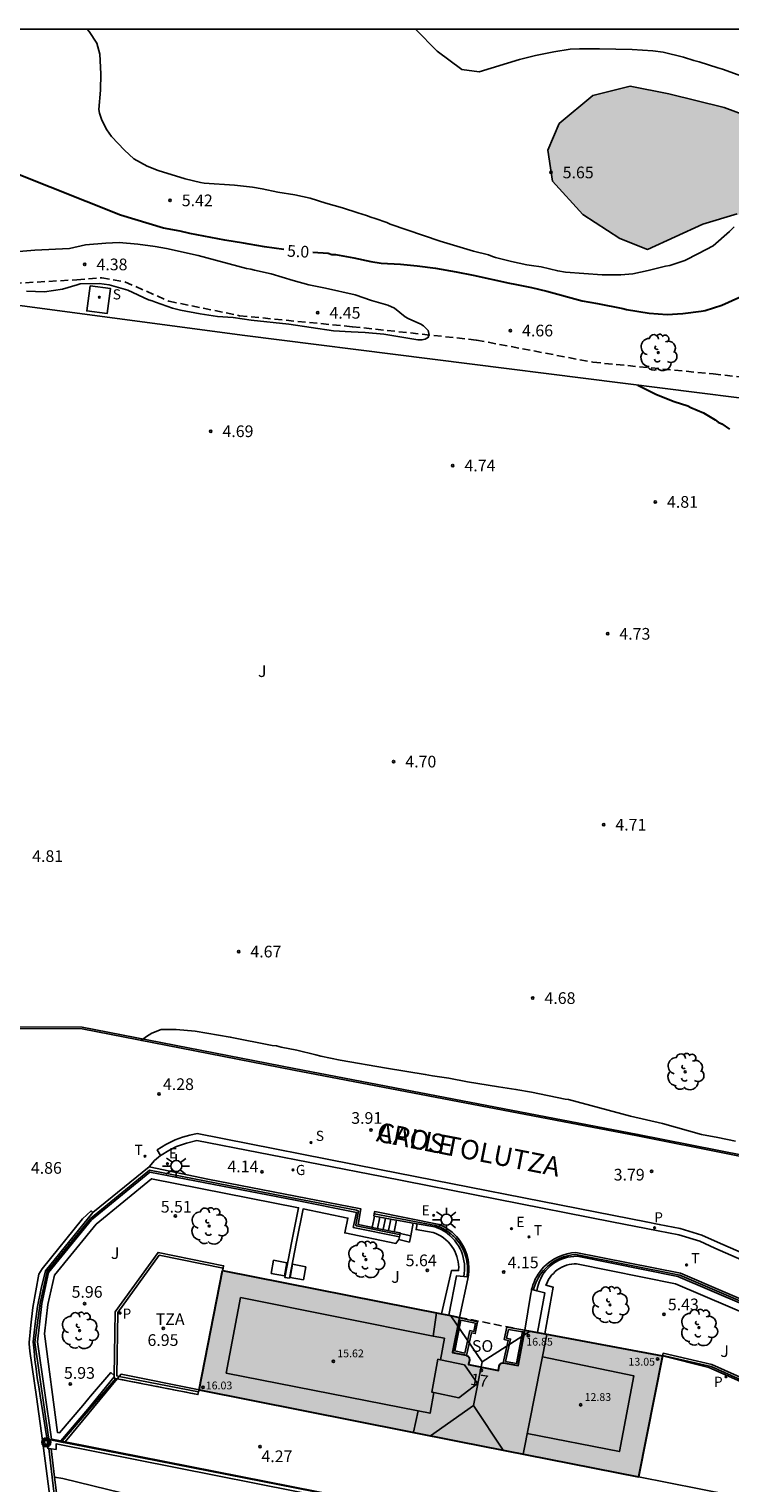
# Model space of a CAD drawing. Units: millimetres. Extents: x 584493 to 584845, y 4794539 to 4794790.
# Drawn here: x 584673 to 584718, y 4794697 to 4794790 of the extents above; entities that cross this region are included whole.
import ezdxf
from ezdxf.enums import TextEntityAlignment as Align

# ---------------------------------------------------------------- set-up
doc = ezdxf.new("R2010")
doc.units = ezdxf.units.MM
doc.linetypes.add('TRAZOS_NORMALES', pattern=[0.75, 0.5, -0.25])
for name, color, linetype in [('010106', 9, 'Continuous'), ('020104', 34, 'Continuous'), ('020204', 9, 'Continuous'), ('020307', 24, 'Continuous'), ('020308', 9, 'Continuous'), ('060106', 9, 'BARANDILLA'), ('060108', 9, 'Continuous'), ('060113', 4, 'Continuous'), ('060117', 9, 'Continuous'), ('060124', 9, 'Continuous'), ('060128', 7, 'TRAZOS_NORMALES'), ('060141', 9, 'Continuous'), ('070105', 6, 'Continuous'), ('070106', 6, 'Continuous'), ('070108', 9, 'VALLA'), ('080104', 9, 'TRAZOS_NORMALES'), ('080109', 9, 'Continuous'), ('080110', 9, 'Continuous'), ('080124', 9, 'Continuous'), ('080135', 9, 'TRAZOS_NORMALES'), ('080201', 9, 'Continuous'), ('080202', 9, 'Continuous'), ('080303', 9, 'Continuous'), ('080306', 9, 'Continuous'), ('080308', 9, 'Continuous'), ('080311', 9, 'Continuous'), ('080312', 8, 'Continuous'), ('080315', 9, 'Continuous'), ('090217', 9, 'Continuous'), ('100105', 3, 'Continuous'), ('100107', 3, 'Continuous'), ('100108', 63, 'Continuous'), ('100202', 3, 'Continuous'), ('100302', 7, 'Continuous'), ('210204', 9, 'Continuous'), ('210205', 4, 'Continuous'), ('210304', 9, 'Continuous'), ('210305', 4, 'Continuous'), ('220205', 1, 'Continuous'), ('220207', 9, 'Continuous'), ('220305', 1, 'Continuous'), ('220307', 9, 'Continuous'), ('230204', 9, 'Continuous'), ('230304', 9, 'Continuous'), ('240205', 1, 'Continuous'), ('240305', 1, 'Continuous'), ('250206', 9, 'Continuous'), ('270104', 9, 'Continuous'), ('990501', 21, 'Continuous'), ('990504', 63, 'Continuous')]:
    doc.layers.add(name, color=color, linetype=linetype)
doc.layers.add('020105', color=24, linetype='Continuous', lineweight=30)
doc.layers.add('080111', color=7, linetype='Continuous', lineweight=30)
doc.styles.add('ARIAL', font='ARIAL.TTF', dxfattribs={"height": 1})
doc.styles.add('ARIALI', font='ARIALI.TTF', dxfattribs={"height": 1})
doc.styles.add('ROMANS', font='romans__.ttf', dxfattribs={"height": 1})
doc.linetypes.add('BARANDILLA', pattern='A,1,[201,DONOSTI.shx,S=0.1,R=0,X=0,Y=0],1', length=2)
doc.linetypes.add('VALLA', pattern='A,1,[200,DONOSTI.shx,S=0.1,R=0,X=0,Y=0],1', length=2)

# ---------------------------------------------------------------- blocks, each defined once
blk = doc.blocks.new('POSTEM')
for radius in [0.29, 0.21, 0.12]:
    blk.add_circle((0, 0), radius)
blk = doc.blocks.new('COTAPU')
blk.add_circle((0, 0), 0.075)
blk = doc.blocks.new('ARBOL')
blk.add_circle((0, 0), 0.0587)
for centre, radius, start, end in [((-0.28, 0.855), 0.3, 359.28777, 173.60777), ((0.097, 0.97), 0.21, 23.15651, 160.46651), ((0.438, 0.881), 0.24, 301.57804, 139.32804), ((-0.564, 0.381), 0.532, 92.28, 254.58), ((-0.091, 0.321), 0.12, 119.14, 310.56), ((0.656, 0.288), 0.443, 319.85562, 114.76562), ((0.819, -0.249), 0.383, 235.52754, 62.02753), ((-0.556, -0.339), 0.555, 142.64, 266.54), ((-0.301, -0.676), 0.45, 213.78, 295.32), ((-0.039, -0.384), 0.21, 189.64, 323.88), ((0.299, -0.624), 0.532, 224.67, 0.24)]:
    blk.add_arc(centre, radius, start, end)
blk = doc.blocks.new('PLUVI3')
blk.add_circle((0, 0), 0.055)
blk = doc.blocks.new('BloquePortal')
blk.add_circle((0, 0), 0.075)
at = {"flags": 5}
blk.add_attdef('INDICE', text='', height=0.75, dxfattribs=at).set_placement((0, 0), align=Align.MIDDLE_CENTER)
blk = doc.blocks.new('REGALU')
blk.add_circle((0, 0), 0.055)
blk = doc.blocks.new('REGELE')
blk.add_circle((0, 0), 0.055)
blk = doc.blocks.new('REGAS')
blk.add_circle((0, 0), 0.055)
blk = doc.blocks.new('RETEL')
blk.add_circle((0, 0), 0.055)
blk = doc.blocks.new('PUNTO')
blk.add_circle((0, 0), 0.075)
blk = doc.blocks.new('FAROLA')
for p, q in [((-0.355, 0), (-0.895, 0)), ((-0.63, 0.51), (-0.255, 0.245)), ((0, 0.355), (0, 0.755)), ((0.605, 0.49), (0.276, 0.223)), ((0.355, 0), (0.855, 0)), ((-0.65, -0.52), (-0.255, -0.24)), ((0, -0.355), (0, -0.755)), ((0.585, -0.52), (0.256, -0.246))]:
    blk.add_line(p, q)
blk.add_circle((0, 0), 0.355)
blk = doc.blocks.new('SANEA')
blk.add_circle((0, 0), 0.055)

msp = doc.modelspace()

# ---------------------------------------------------------------- hatches: boundary and pattern name
at = {"layer": '990501'}
msp.add_hatch(color=256, dxfattribs=at).paths.add_polyline_path([(584713.213, 4794705.038), (584705.653, 4794706.437), (584705.181, 4794706.524), (584704.374, 4794706.673), (584703.938, 4794704.408), (584703.014, 4794704.581), (584702.991, 4794704.58), (584702.878, 4794704.564), (584702.78, 4794704.487), (584702.737, 4794704.369), (584702.681, 4794704.096), (584700.758, 4794704.487), (584700.821, 4794704.764), (584700.8, 4794704.918), (584700.727, 4794705.011), (584700.608, 4794705.072), (584699.735, 4794705.257), (584700.182, 4794707.502), (584699.494, 4794707.639), (584699.022, 4794707.732), (584684.984, 4794710.515), (584683.471, 4794702.855), (584700.161, 4794699.544), (584711.657, 4794697.275)])
at = {"layer": '990504'}
msp.add_hatch(color=256, dxfattribs=at).paths.add_polyline_path([(584729.27, 4794776.021), (584732.039, 4794774.992), (584735.001, 4794775.212), (584737.131, 4794776.231), (584739.938, 4794776.299), (584741.624, 4794776.953), (584743.031, 4794778.977), (584744.487, 4794780.362), (584745.144, 4794781.523), (584744.663, 4794782.269), (584743.561, 4794781.823), (584742.609, 4794781.196), (584741.971, 4794781.204), (584741.165, 4794782.005), (584740.949, 4794783.13), (584741.044, 4794784.715), (584740.596, 4794786.869), (584739.429, 4794787.455), (584738.297, 4794786.703), (584738.005, 4794785.686), (584738.559, 4794785.118), (584739.215, 4794784.523), (584739.485, 4794783.653), (584739.289, 4794782.175), (584737.871, 4794780.917), (584735.518, 4794780.46), (584732.942, 4794780.542), (584731.008, 4794780.897), (584729.036, 4794780.309), (584728.364, 4794779.603), (584722.743, 4794783.064), (584717.155, 4794785.121), (584713.619, 4794786.005), (584711.125, 4794786.495), (584708.745, 4794785.911), (584706.581, 4794784.1), (584705.846, 4794782.4), (584706.153, 4794780.406), (584708.092, 4794778.265), (584710.472, 4794776.731), (584712.249, 4794776.021), (584715.789, 4794777.637), (584717.991, 4794778.299), (584719.388, 4794777.721), (584720.396, 4794776.688), (584722.703, 4794775.615), (584723.242, 4794775.812), (584724.289, 4794778.045), (584725.365, 4794778.389), (584726.029, 4794778.483), (584727.301, 4794778.213), (584727.682, 4794778.004), (584728.414, 4794777.383), (584728.938, 4794776.433)])

# ---------------------------------------------------------------- linework, layer by layer
at = {"layer": '010106', "flags": 128}
msp.add_lwpolyline([(584494.101, 4794540.169), (584844.091, 4794540.162), (584844.096, 4794790.155), (584494.106, 4794790.162)], close=True, dxfattribs=at)
at = {"layer": '020104', "flags": 128}
for points, elevation in [([(584676.295, 4794790.158), (584676.426, 4794789.999), (584676.905, 4794789.262), (584677.094, 4794788.544), (584677.171, 4794787.294), (584677.143, 4794786.243), (584677.036, 4794785.01), (584677.079, 4794784.767), (584677.226, 4794784.308), (584677.554, 4794783.694), (584677.854, 4794783.279), (584678.681, 4794782.386), (584679.284, 4794781.845), (584680.146, 4794781.363), (584680.844, 4794781.08), (584682.574, 4794780.557), (584683.562, 4794780.315), (584683.79, 4794780.282), (584685.738, 4794780.137), (584686.894, 4794780.016), (584687.518, 4794779.917), (584688.52, 4794779.707), (584689.615, 4794779.526), (584690.602, 4794779.316), (584691.604, 4794779), (584692.667, 4794778.697), (584693.668, 4794778.365), (584694.215, 4794778.207), (584694.488, 4794778.097), (584694.761, 4794778.017), (584695.52, 4794777.749), (584695.732, 4794777.64), (584698.933, 4794776.55), (584701.074, 4794775.915), (584702.046, 4794775.675), (584702.304, 4794775.565), (584702.501, 4794775.502), (584703.519, 4794775.246), (584704.506, 4794775.036), (584704.811, 4794775.002), (584705.419, 4794774.903), (584706.482, 4794774.646), (584706.984, 4794774.564), (584709.343, 4794774.399), (584710.532, 4794774.384), (584711.294, 4794774.467), (584712.287, 4794774.668), (584713.403, 4794774.959), (584713.677, 4794775.002), (584714.641, 4794775.31), (584715.515, 4794775.757), (584716.45, 4794776.263), (584717.512, 4794777.165), (584717.805, 4794777.481)], 5.5), ([(584697.351, 4794790.158), (584698.741, 4794788.753), (584700.327, 4794787.572), (584701.44, 4794787.413), (584704.025, 4794788.22), (584705.064, 4794788.466), (584706.24, 4794788.696), (584707.293, 4794788.866), (584707.887, 4794788.89), (584709.167, 4794788.889), (584711.269, 4794788.849), (584712.593, 4794788.757), (584713.248, 4794788.673), (584714.554, 4794788.368), (584715.222, 4794788.146), (584715.556, 4794788.066), (584716.755, 4794787.671), (584717.059, 4794787.591), (584718.302, 4794787.134)], 6), ([(584671.638, 4794775.878), (584672.934, 4794775.984), (584675.159, 4794776.094), (584676.183, 4794776.311), (584677.479, 4794776.432), (584678.333, 4794776.468), (584679.55, 4794776.362), (584680.661, 4794776.211), (584681.39, 4794776.08), (584683.411, 4794775.645), (584686.523, 4794774.8), (584686.782, 4794774.766), (584687.025, 4794774.687), (584688.104, 4794774.461), (584689.5, 4794774.033), (584690.518, 4794773.762), (584691.582, 4794773.536), (584693.481, 4794773.1), (584694.543, 4794772.737), (584695.591, 4794772.45), (584696, 4794772.263), (584696.694, 4794771.706), (584696.891, 4794771.597), (584697.709, 4794771.237), (584697.875, 4794771.113), (584698.161, 4794770.82), (584698.219, 4794770.621), (584698.186, 4794770.393), (584697.987, 4794770.258), (584697.773, 4794770.215), (584697.514, 4794770.218), (584695.324, 4794770.581), (584694.137, 4794770.702), (584693.224, 4794770.728), (584692.097, 4794770.802), (584689.238, 4794771.233), (584686.819, 4794771.475), (584685.663, 4794771.657), (584684.658, 4794771.73), (584683.533, 4794771.896), (584682.287, 4794772.124), (584681.771, 4794772.252), (584680.679, 4794772.631), (584680.451, 4794772.725), (584680.223, 4794772.788), (584678.906, 4794773.414), (584677.706, 4794773.748), (584677.067, 4794773.847), (584675.848, 4794773.816), (584675.649, 4794773.742), (584674.716, 4794773.464), (584673.557, 4794773.31), (584672.399, 4794773.355)], 4.5), ([(584717.888, 4794718.8), (584716.748, 4794719.043), (584715.714, 4794719.238), (584713.21, 4794719.939), (584711.144, 4794720.421), (584707.18, 4794721.474), (584706.952, 4794721.507), (584704.809, 4794721.944), (584703.806, 4794722.124), (584702.68, 4794722.29), (584700.704, 4794722.618), (584699.503, 4794722.846), (584698.454, 4794722.996), (584697.982, 4794723.093), (584695.504, 4794723.488), (584692.524, 4794724.012), (584691.278, 4794724.255), (584690.959, 4794724.35), (584689.744, 4794724.639), (584688.74, 4794724.834), (584688.437, 4794724.914), (584688.163, 4794724.948), (584685.473, 4794725.483), (584683.222, 4794725.86), (584682.006, 4794725.982), (584681.046, 4794725.963), (584680.449, 4794725.741), (584680.096, 4794725.517), (584679.762, 4794725.275)], 4.5)]:
    msp.add_lwpolyline(points, dxfattribs=dict(at, elevation=elevation))
at = {"layer": '020105', "elevation": 5, "flags": 128}
for points in [[(584688.908, 4794776.013), (584687.668, 4794776.188), (584686.679, 4794776.352), (584686.33, 4794776.432), (584685.114, 4794776.615), (584682.88, 4794777.053), (584682.257, 4794777.197), (584681.193, 4794777.393), (584678.433, 4794778.226), (584671.718, 4794780.899)], [(584690.76, 4794775.852), (584691.746, 4794775.787), (584691.989, 4794775.708), (584692.217, 4794775.69), (584693.403, 4794775.493), (584694.482, 4794775.252), (584695.151, 4794775.137), (584696.399, 4794775.076), (584697.464, 4794774.972), (584698.651, 4794774.821), (584699.958, 4794774.592), (584701.053, 4794774.381), (584703.393, 4794773.85), (584703.727, 4794773.8), (584704.791, 4794773.589), (584705.778, 4794773.349), (584708.056, 4794772.727), (584709.044, 4794772.563), (584710.671, 4794772.239), (584710.898, 4794772.175), (584712.343, 4794771.944), (584713.515, 4794771.839), (584714.521, 4794771.903), (584715.681, 4794772.056), (584715.956, 4794772.114), (584717.011, 4794772.437), (584719.43, 4794773.535)], [(584711.63, 4794767.322), (584712.816, 4794766.709), (584713.952, 4794766.269), (584714.833, 4794765.999), (584715.029, 4794765.89), (584715.833, 4794765.545), (584716.589, 4794765.094), (584716.785, 4794764.94), (584717.012, 4794764.83), (584717.517, 4794764.502)]]:
    msp.add_lwpolyline(points, dxfattribs=at)
at = {"layer": '060106'}
for points in [[(584685.011, 4794710.65, 6.956), (584680.915, 4794711.485, 6.939), (584678.256, 4794707.808, 6.927), (584678.196, 4794703.741, 6.942), (584678.349, 4794703.712, 6.942)], [(584725.298, 4794700.348, 6.872), (584720.379, 4794702.523, 6.871), (584716.322, 4794704.356, 6.849), (584713.219, 4794705.063, 6.891)], [(584678.349, 4794703.712, 6.942), (584683.439, 4794702.717, 6.95)]]:
    msp.add_polyline3d(points, dxfattribs=at)
at = {"layer": '060108'}
for points in [[(584681, 4794717.887, 4.183), (584681.037, 4794717.917, 4.182), (584681.523, 4794718.209, 4.169), (584682.032, 4794718.455, 4.156), (584682.669, 4794718.688, 4.147), (584683.327, 4794718.85, 4.139), (584695.188, 4794716.542, 3.998), (584709.96, 4794713.634, 3.857), (584712.926, 4794713.064, 3.868), (584714.246, 4794712.802, 3.869), (584715.598, 4794712.39, 3.85), (584716.565, 4794711.948, 3.835), (584721.164, 4794709.926, 3.943), (584724.864, 4794708.332, 3.925), (584725.768, 4794707.978, 3.819), (584732.429, 4794705.086, 3.856), (584735.911, 4794703.525, 3.906), (584736.772, 4794703.119, 4.024), (584746.837, 4794698.497, 4.098), (584757.647, 4794693.521, 4.111), (584759.84, 4794692.51, 4.152), (584764.225, 4794690.519, 4.184), (584764.622, 4794690.359, 4.111), (584767.402, 4794689.092, 4.138)], [(584680.27, 4794717.154, 4.212), (584680.608, 4794717.566, 4.193), (584681, 4794717.887, 4.183)]]:
    msp.add_polyline3d(points, dxfattribs=at)
at = {"layer": '060113'}
for points in [[(584767.575, 4794689.462, 4.072), (584764.132, 4794691.049, 4.027), (584760.072, 4794692.894, 3.989), (584757.83, 4794693.894, 3.96), (584746.949, 4794698.871, 3.945), (584737.736, 4794703.125, 3.894), (584733.033, 4794705.265, 3.847), (584725.913, 4794708.354, 3.807), (584721.293, 4794710.343, 3.815), (584716.733, 4794712.32, 3.673), (584715.742, 4794712.774, 3.688), (584714.346, 4794713.199, 3.707), (584713.004, 4794713.466, 3.706), (584712.154, 4794713.629, 3.703), (584710.092, 4794714.032, 3.713), (584695.038, 4794716.995, 3.851), (584683.356, 4794719.298, 3.989), (584682.875, 4794719.197, 4), (584682.404, 4794719.059, 4.01), (584681.944, 4794718.885, 4.021), (584681.347, 4794718.594, 4.046), (584680.784, 4794718.242, 4.071), (584681, 4794717.887, 4.062)], [(584674.018, 4794695.02, 4.224), (584673.42, 4794699.606, 4.258), (584673.046, 4794702.401, 4.27), (584672.617, 4794705.342, 4.302), (584672.578, 4794705.803, 4.302), (584672.573, 4794705.881, 4.328), (584672.668, 4794707.012, 4.327), (584672.806, 4794708.138, 4.326), (584673.187, 4794710.267, 4.322), (584673.41, 4794710.625, 4.283), (584675.98, 4794713.829, 4.405), (584676.539, 4794714.332, 4.346), (584676.659, 4794714.221, 4.341)], [(584674.289, 4794695.212, 4.204), (584673.828, 4794699.095, 4.23)]]:
    msp.add_polyline3d(points, dxfattribs=at)
at = {"layer": '060117'}
for points in [[(584694.577, 4794713.277, 4.49), (584694.724, 4794713.997, 4.469)], [(584696.132, 4794713.736, 5.299), (584695.98, 4794712.998, 5.294)], [(584697.055, 4794712.737, 5.508), (584696.37, 4794712.879, 5.501)], [(584696.983, 4794712.333, 5.492), (584697.055, 4794712.737, 5.508)], [(584697.055, 4794712.737, 5.508), (584697.212, 4794713.547, 5.308)]]:
    msp.add_polyline3d(points, dxfattribs=at)
at = {"layer": '060124'}
for points in [[(584676.476, 4794773.698, 4.724), (584676.26, 4794772.083, 4.729), (584677.57, 4794771.908, 4.737), (584677.786, 4794773.523, 4.732), (584676.476, 4794773.698, 4.724)], [(584696.291, 4794712.495, 5.5), (584696.323, 4794712.675, 5.492)], [(584696.983, 4794712.333, 5.492), (584696.291, 4794712.495, 5.5)]]:
    msp.add_polyline3d(points, dxfattribs=at)
at = {"layer": '060128'}
msp.add_polyline3d([(584647.125, 4794776.331, 5.144), (584648.441, 4794776.439, 5.065), (584649.704, 4794776.276, 5.074), (584651.35, 4794775.859, 4.72), (584655.034, 4794775.096, 4.566), (584660.976, 4794774.471, 4.562), (584666.466, 4794774.174, 4.514), (584671.577, 4794773.843, 4.41), (584675.636, 4794774.078, 4.392), (584677.224, 4794774.208, 4.393), (584678.717, 4794773.942, 4.394), (584681.536, 4794772.702, 4.396), (584686.068, 4794771.771, 4.399), (584693.307, 4794771.065, 4.473), (584701.278, 4794770.208, 4.611), (584708.747, 4794768.787, 4.752), (584716.455, 4794768.034, 4.83), (584725.045, 4794767.071, 4.934), (584730.301, 4794766.504, 4.946), (584733.754, 4794766.429, 4.943), (584737.874, 4794766.801, 4.946), (584740.366, 4794766.93, 4.978)], dxfattribs=at)
at = {"layer": '060141'}
for points in [[(584695.076, 4794713.932, 4.686), (584694.927, 4794713.208, 4.681)], [(584695.428, 4794713.866, 4.891), (584695.278, 4794713.138, 4.886)], [(584695.78, 4794713.801, 5.095), (584695.629, 4794713.068, 5.09)]]:
    msp.add_polyline3d(points, dxfattribs=at)
at = {"layer": '070105'}
for points in [[(584734.98, 4794724.064, 5.03), (584734.652, 4794722.514, 4.997), (584734.454, 4794721.889, 4.987), (584734.149, 4794721.223, 4.958), (584733.777, 4794720.575, 4.918), (584733.197, 4794719.698, 4.868), (584732.66, 4794719.043, 4.8), (584731.958, 4794718.382, 4.688), (584731.05, 4794717.748, 4.612), (584730.326, 4794717.361, 4.561), (584729.512, 4794717.032, 4.51), (584728.351, 4794716.665, 4.461), (584727.308, 4794716.496, 4.43), (584726.473, 4794716.432, 4.393), (584725.225, 4794716.463, 4.359), (584723.634, 4794716.763, 4.318), (584711.609, 4794719.148, 4.298), (584689.556, 4794723.371, 4.36), (584675.963, 4794726.014, 4.816), (584665.571, 4794726.065, 5.189), (584665.539, 4794726.165, 5.182)], [(584674.609, 4794699.57, 5.311), (584673.996, 4794699.68, 5.362), (584673.098, 4794705.934, 5.925), (584673.373, 4794708.398, 5.955), (584673.814, 4794710.391, 5.902), (584676.573, 4794713.765, 5.828), (584680.312, 4794716.826, 5.398), (584689.644, 4794715.03, 5.176), (584693.575, 4794714.23, 5.119), (584693.368, 4794713.278, 5.433)], [(584676.659, 4794714.221, 4.341), (584680.27, 4794717.154, 4.212)], [(584680.27, 4794717.154, 4.212), (584684.036, 4794716.378, 4.251), (584693.847, 4794714.469, 4.137), (584693.671, 4794713.458, 4.204), (584694.523, 4794713.288, 4.219), (584694.577, 4794713.277, 4.251)], [(584676.659, 4794714.221, 4.341), (584673.623, 4794710.496, 4.247), (584673.333, 4794709.358, 4.195), (584673.105, 4794708.207, 4.143), (584672.946, 4794707.078, 4.204), (584672.834, 4794705.935, 4.17), (584672.883, 4794705.352, 4.165), (584672.942, 4794704.768, 4.16), (584673.01, 4794704.196, 4.154), (584673.089, 4794703.617, 4.149), (584673.178, 4794703.039, 4.144), (584673.276, 4794702.469, 4.139), (584673.767, 4794699.364, 4.211), (584673.764, 4794699.104, 4.202), (584673.828, 4794699.095, 4.212)], [(584694.682, 4794714.006, 4.182), (584694.711, 4794714.152, 4.144)], [(584694.724, 4794713.997, 4.182), (584694.682, 4794714.006, 4.182)], [(584694.711, 4794714.152, 4.144), (584694.74, 4794714.294, 4.107), (584698.885, 4794713.463, 4.041), (584699.061, 4794713.383, 4.046), (584699.233, 4794713.293, 4.052), (584699.398, 4794713.192, 4.058), (584699.556, 4794713.081, 4.063), (584699.707, 4794712.96, 4.069), (584699.851, 4794712.829, 4.074), (584699.985, 4794712.69, 4.08), (584700.111, 4794712.543, 4.085), (584700.227, 4794712.388, 4.091), (584700.334, 4794712.226, 4.096), (584700.43, 4794712.058, 4.102), (584700.515, 4794711.884, 4.107), (584700.589, 4794711.705, 4.113), (584700.668, 4794711.465, 4.124), (584700.728, 4794711.22, 4.135), (584700.767, 4794710.97, 4.145), (584700.785, 4794710.718, 4.156), (584700.783, 4794710.466, 4.167), (584700.76, 4794710.214, 4.178), (584700.739, 4794710.094, 4.183)], [(584694.724, 4794713.997, 4.469), (584696.1, 4794713.741, 5.126), (584696.132, 4794713.736, 5.126)], [(584696.132, 4794713.736, 5.126), (584697.212, 4794713.547, 5.137)], [(584693.368, 4794713.278, 5.433), (584696.323, 4794712.675, 5.492)], [(584694.577, 4794713.277, 4.251), (584695.98, 4794712.998, 5.076)], [(584695.98, 4794712.998, 5.076), (584696.379, 4794712.919, 5.311), (584696.37, 4794712.879, 5.501)], [(584696.37, 4794712.879, 5.501), (584696.323, 4794712.675, 5.492)], [(584697.212, 4794713.547, 5.137), (584697.457, 4794713.504, 5.139)], [(584697.457, 4794713.504, 5.139), (584698.604, 4794713.304, 5.151), (584698.81, 4794713.226, 5.19), (584699.01, 4794713.132, 5.23), (584699.201, 4794713.023, 5.269), (584699.383, 4794712.899, 5.309), (584699.555, 4794712.76, 5.348), (584699.716, 4794712.609, 5.388), (584699.863, 4794712.445, 5.427), (584699.998, 4794712.27, 5.466), (584700.118, 4794712.085, 5.506), (584700.215, 4794711.906, 5.546), (584700.3, 4794711.72, 5.586), (584700.37, 4794711.529, 5.626), (584700.426, 4794711.333, 5.666), (584700.468, 4794711.133, 5.706), (584700.495, 4794710.931, 5.746), (584700.507, 4794710.728, 5.787), (584700.504, 4794710.524, 5.827), (584700.486, 4794710.32, 5.867), (584700.454, 4794710.119, 5.907)], [(584725.175, 4794705.703, 4), (584714.356, 4794710.342, 3.937), (584707.646, 4794711.671, 4.012), (584707.361, 4794711.641, 4.022), (584707.08, 4794711.585, 4.032), (584706.805, 4794711.503, 4.041), (584706.539, 4794711.396, 4.051), (584706.284, 4794711.265, 4.061), (584706.043, 4794711.111, 4.071), (584705.887, 4794710.995, 4.082), (584705.74, 4794710.869, 4.093), (584705.601, 4794710.734, 4.104), (584705.47, 4794710.591, 4.115), (584705.349, 4794710.439, 4.127), (584705.237, 4794710.281, 4.138), (584705.135, 4794710.116, 4.149), (584705.044, 4794709.945, 4.16), (584704.964, 4794709.768, 4.171), (584704.895, 4794709.587, 4.182), (584704.837, 4794709.402, 4.194), (584704.811, 4794709.298, 4.2)], [(584705.152, 4794709.211, 5.74), (584705.191, 4794709.426, 5.718), (584705.243, 4794709.623, 5.697), (584705.31, 4794709.815, 5.677), (584705.393, 4794710.001, 5.656), (584705.491, 4794710.18, 5.635), (584705.602, 4794710.351, 5.614), (584705.727, 4794710.512, 5.593), (584705.864, 4794710.663, 5.573), (584706.013, 4794710.802, 5.552), (584706.175, 4794710.931, 5.513), (584706.347, 4794711.046, 5.475), (584706.528, 4794711.147, 5.436), (584706.716, 4794711.233, 5.398), (584706.911, 4794711.304, 5.359), (584707.111, 4794711.358, 5.321), (584707.314, 4794711.396, 5.282), (584707.52, 4794711.417, 5.243), (584707.727, 4794711.422, 5.205), (584714.194, 4794710.125, 5.107), (584725.052, 4794705.486, 5.019)], [(584699.494, 4794707.639, 5.702), (584699.981, 4794710.161, 5.841), (584700.454, 4794710.119, 5.907)], [(584700.739, 4794710.094, 4.183), (584700.717, 4794709.965, 4.189), (584700.182, 4794707.502, 4.401)], [(584700.454, 4794710.119, 5.907), (584700.653, 4794710.101, 5.935)], [(584700.653, 4794710.101, 5.935), (584700.739, 4794710.094, 5.947)], [(584704.811, 4794709.298, 4.2), (584704.791, 4794709.214, 4.205), (584704.757, 4794709.023, 4.216), (584704.374, 4794706.673, 4.411)], [(584704.937, 4794709.266, 5.778), (584704.811, 4794709.298, 5.774)], [(584705.152, 4794709.211, 5.785), (584704.937, 4794709.266, 5.778)], [(584705.181, 4794706.524, 5.974), (584705.647, 4794709.083, 5.802), (584705.152, 4794709.211, 5.785)], [(584700.175, 4794707.469, 4.408), (584701.338, 4794707.213, 4.337), (584701.194, 4794706.465, 4.339), (584700.941, 4794706.512, 4.348), (584700.622, 4794705.065, 4.362)], [(584704.374, 4794706.673, 4.411), (584703.224, 4794706.868, 4.332), (584703.056, 4794706.073, 4.334), (584703.312, 4794706.019, 4.339), (584702.991, 4794704.58, 4.347)], [(584725.274, 4794700.273, 5.818), (584716.183, 4794704.288, 5.575), (584713.213, 4794705.038, 5.658)], [(584678.025, 4794703.683, 6.021), (584676.714, 4794702.072, 5.898), (584676.331, 4794701.602, 5.811), (584674.609, 4794699.57, 5.311)], [(584678.225, 4794703.562, 4.311), (584674.87, 4794699.523, 4.247)], [(584678.349, 4794703.712, 4.314), (584678.225, 4794703.562, 4.311)], [(584683.471, 4794702.855, 4.306), (584678.468, 4794703.855, 4.316), (584678.349, 4794703.712, 4.314)], [(584673.828, 4794699.095, 4.212), (584673.981, 4794699.075, 4.236)], [(584673.981, 4794699.075, 4.236), (584674.295, 4794699.032, 4.286), (584674.299, 4794699.382, 4.254), (584697.379, 4794694.812, 3.962), (584714.518, 4794691.435, 4.173)], [(584674.685, 4794699.557, 5.311), (584674.609, 4794699.57, 5.311)], [(584674.87, 4794699.523, 5.311), (584674.685, 4794699.557, 5.311)], [(584697.427, 4794695.058, 3.962), (584674.87, 4794699.523, 4.247)], [(584711.657, 4794697.275, 4.296), (584719.455, 4794695.73, 4.312), (584723.044, 4794694.151, 4.296)]]:
    msp.add_polyline3d(points, dxfattribs=at)
at = {"layer": '070106'}
for points in [[(584674.202, 4794697.243, 4.22), (584673.981, 4794699.075, 4.231)], [(584674.443, 4794695.24, 4.209), (584674.202, 4794697.243, 4.22)]]:
    msp.add_polyline3d(points, dxfattribs=at)
at = {"layer": '070108'}
for points in [[(584724.329, 4794765.734, 5.195), (584722.873, 4794765.909, 5.196), (584686.234, 4794770.515, 5.014), (584658.464, 4794774.224, 5.072)], [(584665.539, 4794726.165, 5.207), (584675.973, 4794726.114, 4.816), (584689.575, 4794723.469, 4.36), (584711.628, 4794719.246, 4.298), (584723.653, 4794716.861, 4.318), (584725.236, 4794716.563, 4.359), (584726.47, 4794716.532, 4.393), (584727.296, 4794716.595, 4.43), (584728.328, 4794716.763, 4.461), (584729.478, 4794717.126, 4.51), (584730.284, 4794717.452, 4.561), (584730.998, 4794717.833, 4.612), (584731.895, 4794718.46, 4.688), (584732.587, 4794719.111, 4.8), (584733.116, 4794719.757, 4.868), (584733.692, 4794720.628, 4.918), (584734.06, 4794721.269, 4.958), (584734.361, 4794721.925, 4.987), (584734.555, 4794722.54, 4.997), (584734.88, 4794724.078, 5.029)], [(584673.822, 4794699.663, 6.062), (584672.94, 4794705.89, 6.054), (584673.266, 4794708.422, 5.986), (584673.713, 4794710.44, 5.933), (584676.495, 4794713.843, 5.86), (584680.283, 4794716.944, 5.43), (584689.665, 4794715.138, 5.207), (584693.578, 4794714.39, 5.15), (584693.699, 4794714.321, 5.236), (584693.519, 4794713.431, 5.573), (584693.555, 4794713.377, 5.564), (584696.313, 4794712.822, 5.569)], [(584700.653, 4794710.101, 5.151), (584700.655, 4794710.113, 5.151), (584700.664, 4794710.167, 5.151), (584700.674, 4794710.248, 5.151), (584700.685, 4794710.36, 5.151), (584700.689, 4794710.419, 5.151), (584700.694, 4794710.523, 5.151), (584700.694, 4794710.633, 5.151), (584700.69, 4794710.741, 5.151), (584700.686, 4794710.813, 5.151), (584700.673, 4794710.941, 5.151), (584700.654, 4794711.076, 5.151), (584700.628, 4794711.211, 5.151), (584700.604, 4794711.314, 5.151), (584700.569, 4794711.441, 5.151), (584700.518, 4794711.593, 5.151), (584700.474, 4794711.707, 5.151), (584700.418, 4794711.836, 5.151), (584700.368, 4794711.939, 5.151), (584700.293, 4794712.074, 5.151), (584700.219, 4794712.195, 5.151), (584700.155, 4794712.289, 5.151), (584700.083, 4794712.387, 5.151), (584699.997, 4794712.494, 5.151), (584699.917, 4794712.584, 5.151), (584699.821, 4794712.684, 5.151), (584699.736, 4794712.765, 5.151), (584699.628, 4794712.859, 5.151), (584699.535, 4794712.933, 5.151), (584699.439, 4794713.003, 5.151), (584699.325, 4794713.08, 5.151), (584699.25, 4794713.125, 5.151), (584699.148, 4794713.183, 5.151), (584699.021, 4794713.248, 5.151), (584698.94, 4794713.285, 5.151), (584698.899, 4794713.303, 5.151), (584698.865, 4794713.317, 5.151), (584698.834, 4794713.33, 5.151), (584698.799, 4794713.343, 5.151), (584698.76, 4794713.358, 5.151), (584698.713, 4794713.375, 5.151), (584698.674, 4794713.388, 5.151), (584698.639, 4794713.399, 5.151), (584694.711, 4794714.152, 5.151)], [(584704.937, 4794709.266, 6.17), (584704.962, 4794709.367, 6.164), (584705.017, 4794709.545, 6.152), (584705.084, 4794709.718, 6.141), (584705.161, 4794709.887, 6.13), (584705.248, 4794710.051, 6.119), (584705.345, 4794710.209, 6.108), (584705.453, 4794710.361, 6.097), (584705.569, 4794710.506, 6.085), (584705.694, 4794710.643, 6.074), (584705.828, 4794710.772, 6.063), (584705.969, 4794710.893, 6.052), (584706.117, 4794711.004, 6.041), (584706.349, 4794711.152, 6.031), (584706.593, 4794711.277, 6.021), (584706.848, 4794711.38, 6.011), (584707.112, 4794711.458, 6.002), (584707.381, 4794711.512, 5.992), (584707.641, 4794711.54, 5.983), (584714.318, 4794710.217, 5.907), (584725.136, 4794705.579, 5.97)], [(584674.685, 4794699.557, 5.428), (584678.12, 4794703.583, 6.568)], [(584673.822, 4794699.663, 5.329), (584674.634, 4794699.497, 5.411)], [(584673.822, 4794699.663, 6.062), (584673.835, 4794699.568, 6.062)], [(584674.634, 4794699.497, 5.411), (584674.685, 4794699.557, 5.428)], [(584717.452, 4794690.054, 5.399), (584717.647, 4794691.042, 5.4), (584694.19, 4794695.66, 5.411), (584675.216, 4794699.378, 5.405), (584674.634, 4794699.497, 5.411)]]:
    msp.add_polyline3d(points, dxfattribs=at)
at = {"layer": '080104'}
msp.add_polyline3d([(584700.182, 4794707.502, 4.401), (584704.374, 4794706.673, 4.411)], dxfattribs=at)
at = {"layer": '080109'}
for points in [[(584699.635, 4794707.611, 17.391), (584701.629, 4794704.65, 18.629), (584704.722, 4794706.609, 17.123)], [(584701.088, 4794701.85, 18.519), (584701.629, 4794704.65, 18.629)], [(584698.329, 4794699.908, 17.344), (584701.088, 4794701.85, 18.519), (584702.984, 4794698.987, 17.233)]]:
    msp.add_polyline3d(points, dxfattribs=at)
at = {"layer": '080110'}
for points in [[(584697.22, 4794700.128, 16.72), (584697.529, 4794701.51, 16.82), (584685.209, 4794703.931, 16.82), (584686.129, 4794708.77, 16.82), (584698.499, 4794706.3, 16.82), (584698.711, 4794707.794, 16.82)], [(584698.499, 4794706.3, 16.82), (584699.209, 4794706.16, 17.08), (584698.959, 4794704.78, 17.729), (584698.799, 4794704.82, 17.729), (584698.399, 4794702.71, 17.619), (584698.529, 4794702.69, 17.619), (584698.299, 4794701.35, 16.98), (584697.529, 4794701.51, 16.82)], [(584705.791, 4794706.411, 16.62), (584704.271, 4794698.733, 16.62)], [(584698.529, 4794702.69, 17.619), (584700.139, 4794702.34, 17.879), (584701.338, 4794703.25, 18.259), (584700.499, 4794704.45, 17.879), (584698.959, 4794704.78, 17.729)], [(584705.498, 4794704.98, 13.59), (584711.358, 4794703.76, 13.91), (584710.438, 4794698.89, 13.96), (584704.528, 4794700.06, 13.8)]]:
    msp.add_polyline3d(points, dxfattribs=at)
at = {"layer": '080111'}
for points in [[(584683.471, 4794702.855, 6.941), (584684.984, 4794710.515, 6.949)], [(584684.984, 4794710.515, 5.549), (584699.022, 4794707.732, 5.659)], [(584699.022, 4794707.732, 5.659), (584699.494, 4794707.639, 5.662)], [(584699.494, 4794707.639, 5.662), (584700.182, 4794707.502, 5.668)], [(584700.175, 4794707.469, 4.821), (584699.735, 4794705.257, 4.794), (584700.608, 4794705.072, 4.862), (584700.622, 4794705.065, 4.862)], [(584700.182, 4794707.502, 4.822), (584700.175, 4794707.469, 4.821)], [(584702.991, 4794704.58, 4.842), (584703.014, 4794704.581, 4.842), (584703.938, 4794704.408, 4.813), (584704.374, 4794706.673, 4.832)], [(584704.374, 4794706.673, 5.983), (584705.181, 4794706.524, 5.953)], [(584705.181, 4794706.524, 5.953), (584705.653, 4794706.437, 5.936)], [(584705.653, 4794706.437, 5.936), (584713.213, 4794705.038, 5.658)], [(584700.622, 4794705.065, 4.362), (584700.727, 4794705.011, 4.358), (584700.8, 4794704.918, 4.354), (584700.821, 4794704.764, 4.354), (584700.758, 4794704.487, 4.348), (584702.681, 4794704.096, 4.347), (584702.737, 4794704.369, 4.347), (584702.78, 4794704.487, 4.35), (584702.878, 4794704.564, 4.354), (584702.991, 4794704.58, 4.347)], [(584713.213, 4794705.038, 6.893), (584711.657, 4794697.275, 6.893)], [(584683.471, 4794702.855, 4.306), (584700.161, 4794699.544, 4.298), (584711.657, 4794697.275, 4.296)]]:
    msp.add_polyline3d(points, dxfattribs=at)
at = {"layer": '080124'}
for points in [[(584678.027, 4794703.772, 6.941), (584678.087, 4794707.864, 6.927), (584680.841, 4794711.673, 6.94), (584685.043, 4794710.817, 6.956), (584685.011, 4794710.65, 6.956)], [(584685.011, 4794710.65, 6.956), (584684.984, 4794710.515, 6.949)], [(584713.213, 4794705.038, 6.893), (584713.246, 4794705.2, 6.891), (584716.38, 4794704.484, 6.849), (584720.436, 4794702.651, 6.871), (584725.341, 4794700.483, 6.872)], [(584678.12, 4794703.583, 6.942), (584678.024, 4794703.602, 6.942), (584678.025, 4794703.683, 6.942)], [(584678.025, 4794703.683, 6.942), (584678.027, 4794703.772, 6.941)], [(584678.225, 4794703.562, 6.942), (584678.12, 4794703.583, 6.942)], [(584683.439, 4794702.717, 6.95), (584683.401, 4794702.552, 6.95), (584678.225, 4794703.562, 6.942)], [(584683.471, 4794702.855, 6.95), (584683.439, 4794702.717, 6.95)]]:
    msp.add_polyline3d(points, dxfattribs=at)
at = {"layer": '080135'}
for points in [[(584683.439, 4794702.717, 6.95), (584683.401, 4794702.552, 6.95), (584678.225, 4794703.562, 6.942)], [(584683.471, 4794702.855, 6.95), (584683.439, 4794702.717, 6.95)]]:
    msp.add_polyline3d(points, dxfattribs=at)
at = {"layer": '100105'}
for points in [[(584700.269, 4794707.326, 4.79), (584699.875, 4794705.35, 4.79), (584700.531, 4794705.211, 4.79), (584700.848, 4794706.651, 4.79), (584701.098, 4794706.605, 4.79), (584701.198, 4794707.121, 4.79)], [(584703.317, 4794706.731, 4.791), (584704.233, 4794706.575, 4.791), (584703.843, 4794704.548, 4.791), (584703.137, 4794704.68, 4.791), (584703.456, 4794706.112, 4.791), (584703.198, 4794706.166, 4.791)]]:
    msp.add_polyline3d(points, close=True, dxfattribs=at)
for points in [[(584713.213, 4794705.038, 6.893), (584713.246, 4794705.2, 6.891), (584716.38, 4794704.484, 6.849), (584720.436, 4794702.651, 6.871), (584725.341, 4794700.483, 6.872)], [(584674.202, 4794697.243, 5.094), (584674.719, 4794697.163, 5.094)], [(584674.719, 4794697.163, 5.094), (584680.421, 4794695.774, 4.294), (584690.239, 4794693.925, 4.079), (584703.342, 4794691.798, 3.648), (584709.855, 4794690.519, 3.684), (584712.347, 4794690.306, 3.689), (584712.887, 4794690.371, 3.693), (584713.422, 4794690.54, 3.693), (584713.759, 4794690.821, 3.689), (584714.518, 4794691.435, 3.644)]]:
    msp.add_polyline3d(points, dxfattribs=at)
at = {"layer": '100107'}
for points in [[(584678.027, 4794703.772, 6.024), (584677.818, 4794703.955, 6.038), (584676.497, 4794702.446, 5.941), (584676.401, 4794702.327, 5.932), (584676.018, 4794701.857, 5.845), (584674.522, 4794700.094, 5.543), (584674.381, 4794700.121, 5.543), (584673.558, 4794706.443, 6.048), (584673.769, 4794708.332, 5.983), (584674.184, 4794710.211, 5.933), (584676.858, 4794713.481, 5.858), (584680.42, 4794716.397, 5.444), (584689.857, 4794714.533, 5.205), (584689.425, 4794712.402, 5.467), (584688.969, 4794710.064, 5.597), (584689.267, 4794710.02, 5.592), (584689.723, 4794712.358, 5.462), (584690.149, 4794714.458, 5.204), (584693.025, 4794713.871, 5.182), (584692.818, 4794712.919, 5.48), (584696.097, 4794712.25, 5.546), (584696.291, 4794712.495, 5.5)], [(584699.022, 4794707.732, 5.69), (584699.669, 4794710.51, 5.727), (584700.123, 4794710.501, 5.82), (584700.126, 4794710.543, 5.81), (584700.129, 4794710.719, 5.77), (584700.118, 4794710.895, 5.73), (584700.095, 4794711.07, 5.69), (584700.059, 4794711.243, 5.65), (584700.01, 4794711.412, 5.61), (584699.949, 4794711.578, 5.57), (584699.877, 4794711.739, 5.53), (584699.792, 4794711.893, 5.49), (584699.688, 4794712.054, 5.45), (584699.572, 4794712.205, 5.411), (584699.444, 4794712.347, 5.371), (584699.305, 4794712.478, 5.332), (584699.157, 4794712.597, 5.292), (584698.999, 4794712.705, 5.253), (584698.834, 4794712.799, 5.213), (584698.661, 4794712.881, 5.174), (584698.501, 4794712.941, 5.141), (584697.391, 4794713.135, 5.182), (584697.457, 4794713.504, 5.107)], [(584705.653, 4794706.437, 5.937), (584706.2, 4794709.437, 5.737), (584705.729, 4794709.558, 5.737), (584705.757, 4794709.637, 5.727), (584705.824, 4794709.789, 5.706), (584705.903, 4794709.934, 5.685), (584705.993, 4794710.072, 5.664), (584706.095, 4794710.203, 5.643), (584706.206, 4794710.325, 5.623), (584706.326, 4794710.438, 5.602), (584706.458, 4794710.543, 5.563), (584706.598, 4794710.637, 5.525), (584706.745, 4794710.719, 5.486), (584706.898, 4794710.789, 5.448), (584707.056, 4794710.846, 5.409), (584707.218, 4794710.89, 5.371), (584707.383, 4794710.921, 5.332), (584707.55, 4794710.938, 5.293), (584707.685, 4794710.941, 5.266), (584714.051, 4794709.664, 5.158), (584724.722, 4794705.105, 5.07)]]:
    msp.add_polyline3d(points, dxfattribs=at)
at = {"layer": '100108', "elevation": 5.899, "flags": 128}
msp.add_lwpolyline([(584722.743, 4794783.064), (584717.155, 4794785.121), (584713.619, 4794786.005), (584711.125, 4794786.495), (584708.745, 4794785.911), (584706.581, 4794784.1), (584705.846, 4794782.4), (584706.153, 4794780.406), (584708.092, 4794778.265), (584710.472, 4794776.731), (584712.249, 4794776.021), (584715.789, 4794777.637), (584717.991, 4794778.299)], dxfattribs=at)
at = {"layer": '270104'}
for points in [[(584688.097, 4794710.327, 5.666), (584688.247, 4794711.177, 5.632)], [(584688.247, 4794711.177, 5.632), (584689.101, 4794711.011, 5.603)], [(584689.101, 4794711.011, 5.603), (584688.951, 4794710.161, 5.632)], [(584689.325, 4794710.07, 5.651), (584689.475, 4794710.92, 5.617)], [(584689.475, 4794710.92, 5.617), (584690.329, 4794710.754, 5.588)], [(584688.951, 4794710.161, 5.632), (584688.097, 4794710.327, 5.666)], [(584690.179, 4794709.904, 5.617), (584689.325, 4794710.07, 5.651)], [(584690.329, 4794710.754, 5.588), (584690.179, 4794709.904, 5.617)]]:
    msp.add_polyline3d(points, dxfattribs=at)

# ---------------------------------------------------------------- block references
at = {"layer": '020204', "rotation": 359.9987685839998}
for p in [(584706.053, 4794780.963, 5.646), (584681.61, 4794779.171, 5.422), (584676.137, 4794775.062, 4.378), (584691.09, 4794771.957, 4.447), (584703.447, 4794770.817, 4.661), (584684.222, 4794764.357, 4.686), (584699.75, 4794762.159, 4.736), (584712.747, 4794759.824, 4.812), (584709.69, 4794751.36, 4.728), (584695.956, 4794743.161, 4.702), (584709.436, 4794739.114, 4.705), (584686.014, 4794730.972, 4.672), (584704.884, 4794727.987, 4.675), (584680.902, 4794721.84, 4.28), (584694.499, 4794719.515, 3.908), (584687.51, 4794716.84, 4.137), (584712.51, 4794716.873, 3.787), (584681.951, 4794714.013, 5.508), (584698.112, 4794710.517, 5.643), (584703.021, 4794710.405, 4.149), (584676.126, 4794708.382, 5.959), (584713.301, 4794707.706, 5.434), (584681.175, 4794706.797, 6.948), (584675.201, 4794703.23, 5.932), (584687.389, 4794699.208, 4.274)]:
    msp.add_blockref('COTAPU', p, dxfattribs=at)
at = {"layer": '080201', "rotation": 359.9987685839998}
for p in [(584704.594, 4794706.318, 16.854), (584692.089, 4794704.69, 15.62), (584712.896, 4794704.834, 13.054), (584683.731, 4794703.023, 16.034), (584707.958, 4794701.89, 12.83)]:
    msp.add_blockref('PUNTO', p, dxfattribs=at)
at = {"layer": '080202', "rotation": 359.9987685839998}
msp.add_blockref('BloquePortal', (584701.585, 4794704.094), dxfattribs=at)
at = {"layer": '090217', "rotation": 359.9987685839998}
msp.add_blockref('POSTEM', (584673.67, 4794699.486, 4.205), dxfattribs=at)
at = {"layer": '100202', "rotation": 359.9987685839998}
for p in [(584712.935, 4794769.405, 4.758), (584714.665, 4794723.261, 4.898), (584684.123, 4794713.36, 5.489), (584694.18, 4794711.207, 5.559), (584709.838, 4794708.297, 5.532), (584715.546, 4794706.843, 5.409), (584675.806, 4794706.653, 5.938)]:
    msp.add_blockref('ARBOL', p, dxfattribs=at)
at = {"layer": '210204', "rotation": 359.9987685839998}
for p in [(584677.072, 4794772.956, 4.714), (584690.652, 4794718.717, 3.927)]:
    msp.add_blockref('SANEA', p, dxfattribs=at)
at = {"layer": '210205', "rotation": 359.9987685839998}
for p in [(584712.697, 4794713.249, 3.692), (584678.402, 4794707.774, 6.926), (584717.28, 4794703.691, 6.849)]:
    msp.add_blockref('PLUVI3', p, dxfattribs=at)
at = {"layer": '220205', "rotation": 359.9987685839998}
msp.add_blockref('REGELE', (584703.519, 4794713.197, 3.979), dxfattribs=at)
at = {"layer": '220207', "rotation": 359.9987685839998}
for p in [(584681.439, 4794717.362, 4.206), (584698.522, 4794714.047, 4.031)]:
    msp.add_blockref('REGALU', p, dxfattribs=at)
at = {"layer": '230204', "rotation": 359.9987685839998}
msp.add_blockref('REGAS', (584689.499, 4794716.963, 4.074), dxfattribs=at)
at = {"layer": '240205', "rotation": 359.9987685839998}
for p in [(584680.002, 4794717.843, 4.119), (584704.642, 4794712.666, 4), (584714.751, 4794710.867, 3.908)]:
    msp.add_blockref('RETEL', p, dxfattribs=at)
at = {"layer": '250206', "rotation": 359.9987685839998}
for p in [(584682.01, 4794717.214, 4.222), (584699.346, 4794713.766, 4.025)]:
    msp.add_blockref('FAROLA', p, dxfattribs=at)

# ---------------------------------------------------------------- texts
at = {"layer": '020307', "style": 'ARIALI'}
msp.add_text('5.0', height=0.75, rotation=357.00177, dxfattribs=at).set_placement((584689.099, 4794775.564, 5))
at = {"layer": '020308', "style": 'ARIAL'}
for s, p in [('5.65', (584706.803, 4794780.588, 5.646)), ('5.42', (584682.36, 4794778.796, 5.422)), ('4.38', (584676.887, 4794774.687, 4.378)), ('4.45', (584691.84, 4794771.582, 4.447)), ('4.66', (584704.197, 4794770.442, 4.661)), ('4.69', (584684.972, 4794763.982, 4.686)), ('4.74', (584700.5, 4794761.784, 4.736)), ('4.81', (584713.497, 4794759.449, 4.812)), ('4.73', (584710.44, 4794750.985, 4.728)), ('4.70', (584696.706, 4794742.786, 4.702)), ('4.71', (584710.186, 4794738.739, 4.705)), ('4.81', (584672.761, 4794736.722, 4.81)), ('4.67', (584686.763, 4794730.597, 4.672)), ('4.68', (584705.634, 4794727.612, 4.675)), ('4.28', (584681.152, 4794722.09, 4.28)), ('3.91', (584693.235, 4794719.921, 3.908)), ('4.86', (584672.677, 4794716.717, 4.86)), ('4.14', (584685.289, 4794716.813, 4.137)), ('3.79', (584710.077, 4794716.283, 3.787)), ('5.51', (584681.012, 4794714.225, 5.508)), ('5.64', (584696.73, 4794710.785, 5.643)), ('4.15', (584703.271, 4794710.655, 4.149)), ('5.96', (584675.292, 4794708.762, 5.959)), ('5.43', (584713.551, 4794707.956, 5.434)), ('6.95', (584680.16, 4794705.67, 6.948)), ('5.93', (584674.801, 4794703.561, 5.932)), ('4.27', (584687.474, 4794698.215, 4.274))]:
    msp.add_text(s, height=0.75, rotation=359.99877, dxfattribs=at).set_placement(p)
at = {"layer": '080303', "style": 'ARIAL'}
for s, p in [('16.85', (584704.466, 4794705.688, 16.854)), ('15.62', (584692.339, 4794704.94, 15.62)), ('13.05', (584711.025, 4794704.405, 13.054)), ('16.03', (584683.899, 4794702.884, 16.034)), ('12.83', (584708.208, 4794702.14, 12.83))]:
    msp.add_text(s, height=0.5, rotation=359.99877, dxfattribs=at).set_placement(p)
at = {"layer": '080306', "style": 'ARIALI'}
msp.add_text('APOSTOLUTZA', height=1.24996, rotation=348.89577, dxfattribs=at).set_placement((584694.794, 4794718.815))
at = {"layer": '080308', "style": 'ARIALI'}
msp.add_text('17', height=0.75, rotation=351.44706, dxfattribs=at).set_placement((584700.839, 4794703.183))
at = {"layer": '080311', "style": 'ARIAL'}
msp.add_text('TZA', height=0.75, rotation=359.99877, dxfattribs=at).set_placement((584680.689, 4794707.011))
at = {"layer": '080312', "style": 'ARIALI'}
msp.add_text('CALLE', height=1.25, rotation=348.89577, dxfattribs=at).set_placement((584694.794, 4794718.809))
at = {"layer": '080315', "style": 'ARIAL'}
msp.add_text('SO', height=0.75, rotation=359.99877, dxfattribs=at).set_placement((584700.979, 4794705.29))
at = {"layer": '100302', "style": 'ARIAL'}
for p in [(584687.25, 4794748.589), (584677.809, 4794711.251), (584695.799, 4794709.72), (584716.918, 4794704.96)]:
    msp.add_text('J', height=0.75, rotation=359.99877, dxfattribs=at).set_placement(p)
at = {"layer": '210304', "style": 'ROMANS'}
for p in [(584677.926, 4794772.817, 4.714), (584690.958, 4794718.823, 3.927)]:
    msp.add_text('S', height=0.65, rotation=359.99877, dxfattribs=at).set_placement(p)
at = {"layer": '210305', "style": 'ROMANS'}
for p in [(584712.674, 4794713.596, 3.692), (584678.557, 4794707.414, 6.926), (584716.506, 4794703.042, 6.849)]:
    msp.add_text('P', height=0.65, rotation=359.99877, dxfattribs=at).set_placement(p)
at = {"layer": '220305', "style": 'ROMANS'}
msp.add_text('E', height=0.65, rotation=359.99877, dxfattribs=at).set_placement((584703.825, 4794713.303, 3.979))
at = {"layer": '220307', "style": 'ROMANS'}
for p in [(584681.537, 4794717.709, 4.206), (584697.749, 4794714.05, 4.031)]:
    msp.add_text('E', height=0.65, rotation=359.99877, dxfattribs=at).set_placement(p)
at = {"layer": '230304', "style": 'ROMANS'}
msp.add_text('G', height=0.65, rotation=359.99877, dxfattribs=at).set_placement((584689.682, 4794716.633, 4.074))
at = {"layer": '240305', "style": 'ROMANS'}
for p in [(584679.326, 4794717.925, 4.119), (584704.948, 4794712.772, 4), (584715.057, 4794710.973, 3.908)]:
    msp.add_text('T', height=0.65, rotation=359.99877, dxfattribs=at).set_placement(p)

doc.saveas('drawing.dxf')
